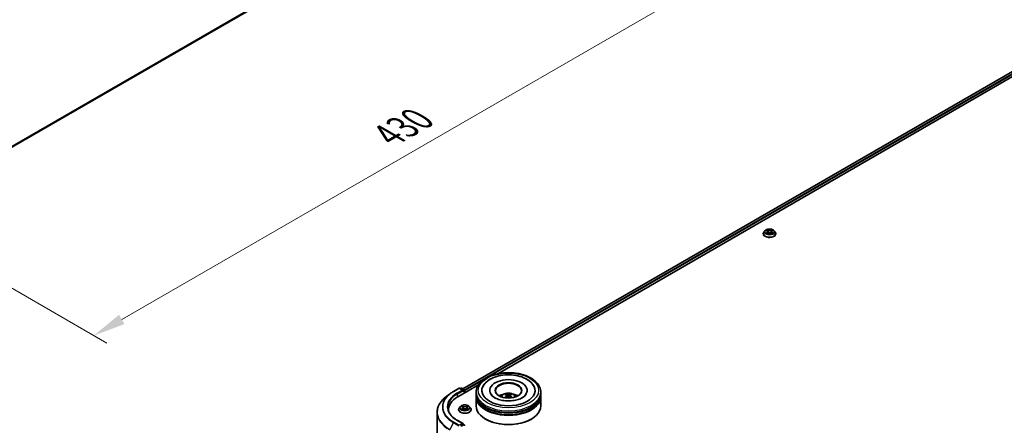
# Model space of a CAD drawing. Units: millimetres. Extents: x 0 to 9053, y 0 to 1686.
# Drawn here: x 194 to 385, y 427 to 506 of the extents above; entities that cross this region are included whole.
import ezdxf

# ---------------------------------------------------------------- set-up
doc = ezdxf.new("R2010")
doc.units = ezdxf.units.MM
doc.header["$LTSCALE"] = 2.5
doc.layers.get('Defpoints').update_dxf_attribs({"lineweight": 25})
for name, color, linetype, lineweight in [('Dimension (ISO)', 7, 'Continuous', 18), ('Visible (ISO)', 7, 'Continuous', 35), ('Visible Narrow (ISO)', 7, 'Continuous', 25)]:
    doc.layers.add(name, color=color, linetype=linetype, lineweight=lineweight)
doc.styles.add('Note Text (TK)', font='MS PGothic.ttf')
doc.dimstyles.new('Default - Method 1b (TK)', dxfattribs={"dimscale": 2.5, "dimtxt": 2.5, "dimasz": 2.5, "dimexe": 1, "dimexo": 1.5, "dimgap": 1, "dimtad": 1, "dimrnd": 1e-08, "dimdsep": 46, "dimtxsty": 'Note Text (TK)', "dimcen": 0.09, "dimdle": 5, "dimclrd": 100, "dimclre": 100, "dimclrt": 7, "dimadec": 1, "dimazin": 1, "dimtfac": 1, "dimtmove": 0, "dimatfit": 3, "dimfxl": 1, "dimtolj": 1, "dimlwd": -1, "dimlwe": -1, "dimarcsym": 0})

# ---------------------------------------------------------------- blocks, each defined once
blk = doc.blocks.new('*D23')
at = {"layer": 'Defpoints', "color": 0}
for p in [(289.56, 544.14), (162.87, 470.99), (208.83, 444.46)]:
    blk.add_point(p, dxfattribs=at)
at = {"layer": 'Dimension (ISO)', "color": 100}
for p, q in [((293.31, 541.97), (338.02, 516.16)), ((330.11, 514.48), (214.24, 447.58)), ((166.62, 468.83), (211.33, 443.01))]:
    blk.add_line(p, q, dxfattribs=at)
for points in [[(329.59, 515.38), (330.63, 513.58), (335.52, 517.6)], [(213.72, 448.49), (214.76, 446.68), (208.83, 444.46)]]:
    blk.add_solid(points, dxfattribs=at)
at = {"layer": 'Dimension (ISO)', "color": 7, "insert": (265.81, 483.19), "char_height": 6.25, "attachment_point": 4, "rotation": 30, "style": 'Note Text (TK)'}
blk.add_mtext('\\A1;{\\Q-30.000;\\W0.816;\\H0.816x;430}', dxfattribs=at)

msp = doc.modelspace()

# ---------------------------------------------------------------- linework, layer by layer
at = {"layer": 'Visible (ISO)'}
for p, q in [((175.9262, 471.0565), (287.0738, 535.2275)), ((280.1838, 434.1765), (392.1093, 498.7968)), ((286.9891, 437.0905), (392.6517, 498.0948)), ((338.6848, 464.763), (338.4782, 464.5324)), ((338.8873, 464.7883), (339.0647, 464.6823)), ((340.014, 464.6823), (340.1914, 464.7883)), ((340.1914, 464.7884), (340.1914, 464.7884)), ((340.3938, 464.763), (340.6005, 464.5324)), ((338.331, 464.1644), (338.331, 464.1783)), ((339.0972, 464.1566), (339.282, 464.2596)), ((339.1739, 464.5366), (339.2081, 464.2184)), ((339.7967, 464.2596), (339.9815, 464.1566)), ((339.9047, 464.5366), (339.8706, 464.2184)), ((340.7477, 464.1644), (340.7477, 464.1783)), ((278.383, 433.6472), (279.4731, 434.2765)), ((279.229, 432.6102), (283.2269, 434.9184)), ((280.2674, 433.8901), (279.5981, 434.2765)), ((279.8858, 434.2764), (279.7421, 434.1934)), ((280.0108, 434.2764), (280.4995, 433.9943)), ((277.6385, 433.1448), (276.8506, 432.521)), ((280.562, 433.3798), (280.562, 433.886)), ((280.6138, 433.4097), (280.6138, 433.818)), ((282.7901, 433.1716), (282.7901, 433.5118)), ((282.7901, 432.7293), (282.7901, 433.0695)), ((282.7901, 430.8582), (282.7901, 432.6272)), ((285.436, 433.852), (285.436, 433.7703)), ((288.7537, 432.8579), (288.7862, 432.5555)), ((289.3266, 432.8579), (289.2941, 432.5555)), ((292.6443, 433.852), (292.6443, 433.7703)), ((295.2901, 433.1716), (295.2901, 433.5118)), ((295.2901, 432.7293), (295.2901, 433.0695)), ((295.2901, 430.8582), (295.2901, 432.6272)), ((279.7593, 430.7423), (279.5526, 430.5117)), ((279.9617, 430.7676), (280.1391, 430.6616)), ((280.2484, 430.5159), (280.2825, 430.1978)), ((280.9792, 430.5159), (280.945, 430.1978)), ((281.0884, 430.6616), (281.2658, 430.7676)), ((281.2658, 430.7677), (281.2659, 430.7677)), ((281.4683, 430.7423), (281.675, 430.5117)), ((275.2267, 429.6305), (275.2267, 386.6682)), ((277.4351, 430.1097), (277.4351, 429.8821)), ((279.4054, 430.1437), (279.4054, 430.1576)), ((280.1716, 430.1359), (280.3564, 430.2389)), ((280.8712, 430.2389), (281.0559, 430.1359)), ((281.8221, 430.1437), (281.8221, 430.1576)), ((280.2674, 427.4262), (279.1148, 428.0917)), ((280.2308, 427.303), (279.7421, 427.0209)), ((280.2894, 427.3114), (280.4995, 427.1901)), ((284.6796, 428.2726), (284.6207, 428.3066)), ((293.4006, 428.2726), (293.4596, 428.3066))]:
    msp.add_line(p, q, dxfattribs=at)
for centre, start, end in [((279.5356, 434.1683), 60, 120), ((279.9483, 434.1681), 60, 120), ((280.437, 433.886), 0, 60), ((280.437, 427.0819), 0, 60)]:
    msp.add_arc(centre, 0.125, start, end, dxfattribs=at)
for centre, major_axis, ratio, start_param, end_param in [((289.0401, 433.852), (5.1458, 0), 0.57735027, 2.28770637, 7.13707159), ((289.0401, 433.852), (3.6042, 0), 0.57735027, 5.47106557, 10.23689769), ((289.0401, 433.7839), (-2.5, 0), 0.57735027, 2.37272528, 7.05205268), ((283.5601, 430.1097), (-6.125, 0), 0.57735027, 5.49778714, 6.3621093), ((280.1424, 433.818), (0.1768, 0), 0.57735027, 0, 1.57079633), ((280.2308, 433.7669), (-0.0625, -0.1083), 0.57735027, 0.78539816, 2.35619449), ((280.5254, 433.869), (-0.0625, 0.1083), 0.57735027, 3.92699082, 5.41642157), ((289.0401, 433.0695), (6.25, 0), 0.57735027, 3.12745005, 6.29732791), ((289.0401, 432.6272), (6.25, 0), 0.57735027, 3.12745005, 6.29732791), ((289.0401, 433.1716), (-6.25, 0), 0.57735027, 0, 3.14159265), ((289.0401, 432.7293), (-6.25, 0), 0.57735027, 0, 3.14159265), ((289.0401, 431.8107), (-2.5, 0), 0.57735027, 5.07628371, 5.53058844), ((289.0834, 430.6807), (1.4222, -2.3041), 0.49462411, 2.44776077, 2.68674507), ((289.0834, 430.6357), (-1.0587, -2.4922), 0.59526289, 3.96282307, 4.19313336), ((289.0011, 430.6332), (-1.2739, 2.3893), 0.65417299, 5.62601221, 5.86499651), ((289.0011, 430.6832), (1.6196, 2.1699), 0.55353421, 0.95931878, 1.15112494), ((289.0792, 430.6332), (-1.2739, -2.3893), 0.65417299, 3.55978145, 3.79876575), ((289.0792, 430.6832), (1.6196, -2.1699), 0.55353421, 1.99046771, 2.18227387), ((288.9969, 430.6807), (1.4222, 2.3041), 0.49462411, 0.45484759, 0.69383188), ((288.9969, 430.6357), (-1.0587, 2.4922), 0.59526289, 5.2316446, 5.46195489), ((289.0401, 431.8107), (-2.5, 0), 0.57735027, 3.89418952, 4.34849425), ((289.0401, 430.8582), (6.25, 0), 0.57735027, 3.14159265, 6.28318531), ((289.0401, 433.0695), (-6.1667, 0), 0.57735027, 0.47828403, 2.66330862), ((289.0401, 432.6272), (-6.1667, 0), 0.57735027, 0.47828403, 2.66330862), ((283.5601, 429.4293), (-6.25, 0), 0.57735027, 6.08255579, 6.12057906), ((280.1424, 427.354), (0.1768, 0), 0.57735027, 0, 1.57079633), ((280.2308, 427.4051), (0.0625, -0.1083), 0.57735027, 0.15954809, 0.78539816), ((289.0401, 430.7901), (6.1667, 0), 0.57735027, 3.92699082, 5.49778714)]:
    msp.add_ellipse(centre, major_axis=major_axis, ratio=ratio, start_param=start_param, end_param=end_param, dxfattribs=at)
msp.add_ellipse((289.0401, 433.852), major_axis=(2.5833, 0), ratio=0.57735027, dxfattribs=at)
for points, knots in [([(340.3938, 464.763), (340.3427, 464.82), (340.2778, 464.8701), (340.1246, 464.9562), (340.0353, 464.9917), (339.8438, 465.0435), (339.7415, 465.0598), (339.5343, 465.0724), (339.4294, 465.0687), (339.2263, 465.0417), (339.1282, 465.0183), (338.9479, 464.9533), (338.8658, 464.9116), (338.7543, 464.8317), (338.7168, 464.7987), (338.6848, 464.763)], [4.40455743, 4.40455743, 4.40455743, 4.40455743, 4.72557036, 4.72557036, 5.05999896, 5.05999896, 5.39307641, 5.39307641, 5.72438985, 5.72438985, 6.05612576, 6.05612576, 6.39010372, 6.39010372, 6.59101686, 6.59101686, 6.59101686, 6.59101686]), ([(338.9281, 464.7639), (338.9033, 464.7921), (338.8654, 464.8082), (338.8292, 464.8161), (338.8288, 464.8162), (338.8284, 464.8163)], [0.0019022161, 0.0019022161, 0.0019022161, 0.0019022161, 0.0320559737, 0.0320559737, 0.0323943032, 0.0323943032, 0.0323943032, 0.0323943032]), ([(338.8284, 464.8163), (338.8287, 464.8162), (338.8291, 464.816), (338.8328, 464.8146), (338.8362, 464.8133), (338.8395, 464.8119)], [-0.03239430317, -0.03239430317, -0.03239430317, -0.03239430317, -0.03205597372, -0.03205597372, -0.02897275834, -0.02897275834, -0.02897275834, -0.02897275834]), ([(339.0596, 464.9481), (339.0595, 464.9482), (339.0593, 464.9484), (339.0589, 464.9487), (339.0587, 464.9489), (339.0584, 464.9491)], [-0.000230599076, -0.000230599076, -0.000230599076, -0.000230599076, 0, 0, 0.000338329447, 0.000338329447, 0.000338329447, 0.000338329447]), ([(339.0584, 464.9491), (339.0586, 464.9489), (339.0587, 464.9487), (339.059, 464.9483), (339.0591, 464.9481), (339.0592, 464.9479)], [-0.000338329447, -0.000338329447, -0.000338329447, -0.000338329447, 0, 0, 0.000241517914, 0.000241517914, 0.000241517914, 0.000241517914]), ([(339.969, 464.8607), (339.9923, 464.893), (340.0057, 464.9263), (340.02, 464.9487), (340.0201, 464.9489), (340.0203, 464.9491)], [0, 0, 0, 0, 0.0320559737, 0.0320559737, 0.0323943032, 0.0323943032, 0.0323943032, 0.0323943032]), ([(340.0203, 464.9491), (340.02, 464.9489), (340.0198, 464.9487), (340.0174, 464.9466), (340.0152, 464.9446), (340.013, 464.9425)], [-0.03239430317, -0.03239430317, -0.03239430317, -0.03239430317, -0.03205597372, -0.03205597372, -0.02897275834, -0.02897275834, -0.02897275834, -0.02897275834]), ([(340.2503, 464.8163), (340.2499, 464.8162), (340.2495, 464.8161), (340.2488, 464.816), (340.2485, 464.8159), (340.2483, 464.8159)], [-0.000338329447, -0.000338329447, -0.000338329447, -0.000338329447, 0, 0, 0.000241517914, 0.000241517914, 0.000241517914, 0.000241517914]), ([(340.2485, 464.8156), (340.2487, 464.8157), (340.249, 464.8158), (340.2496, 464.816), (340.25, 464.8162), (340.2503, 464.8163)], [-0.000230599076, -0.000230599076, -0.000230599076, -0.000230599076, 0, 0, 0.000338329447, 0.000338329447, 0.000338329447, 0.000338329447]), ([(338.4782, 464.5324), (338.4595, 464.5117), (338.4425, 464.4902), (338.4116, 464.4459), (338.3979, 464.4231), (338.3741, 464.3764), (338.364, 464.3524), (338.3476, 464.3037), (338.3414, 464.2789), (338.3331, 464.2288), (338.331, 464.2035), (338.331, 464.1783)], [0.307831551, 0.307831551, 0.307831551, 0.307831551, 0.403344874, 0.403344874, 0.498858196, 0.498858196, 0.594371519, 0.594371519, 0.689884841, 0.689884841, 0.785398163, 0.785398163, 0.785398163, 0.785398163]), ([(338.331, 464.1644), (338.331, 464.0899), (338.3506, 464.0156), (338.4268, 463.8732), (338.4847, 463.8055), (338.6342, 463.6826), (338.727, 463.628), (338.937, 463.5388), (339.0542, 463.5044), (339.3007, 463.459), (339.4299, 463.4481), (339.6875, 463.4505), (339.8158, 463.4638), (340.0593, 463.5137), (340.1743, 463.5501), (340.3797, 463.6432), (340.47, 463.6999), (340.6157, 463.8284), (340.6714, 463.9003), (340.7334, 464.0374), (340.7477, 464.1009), (340.7477, 464.1644)], [0.78539816, 0.78539816, 0.78539816, 0.78539816, 1.08510874, 1.08510874, 1.39751972, 1.39751972, 1.72201276, 1.72201276, 2.0477407, 2.0477407, 2.37249118, 2.37249118, 2.69684603, 2.69684603, 3.02168013, 3.02168013, 3.34747752, 3.34747752, 3.67139258, 3.67139258, 3.92699082, 3.92699082, 3.92699082, 3.92699082]), ([(338.8302, 464.2617), (338.83, 464.2616), (338.8297, 464.2615), (338.8291, 464.2613), (338.8287, 464.2611), (338.8284, 464.261)], [-0.000230599076, -0.000230599076, -0.000230599076, -0.000230599076, 0, 0, 0.000338329447, 0.000338329447, 0.000338329447, 0.000338329447]), ([(338.8284, 464.261), (338.8288, 464.2611), (338.8292, 464.2612), (338.8299, 464.2613), (338.8301, 464.2614), (338.8304, 464.2614)], [-0.000338329447, -0.000338329447, -0.000338329447, -0.000338329447, 0, 0, 0.000241517914, 0.000241517914, 0.000241517914, 0.000241517914]), ([(338.9678, 464.2458), (338.9753, 464.2396), (338.9835, 464.2333), (339.001, 464.2207), (339.0103, 464.2145), (339.0302, 464.2021), (339.0407, 464.196), (339.0628, 464.1841), (339.0744, 464.1782), (339.0936, 464.1692), (339.1008, 464.166), (339.1082, 464.1628)], [1.393323954, 1.393323954, 1.393323954, 1.393323954, 1.463469385, 1.463469385, 1.533614815, 1.533614815, 1.603760246, 1.603760246, 1.673905677, 1.673905677, 1.71478324, 1.71478324, 1.71478324, 1.71478324]), ([(339.1046, 464.1607), (339.0843, 464.162), (339.072, 464.149), (339.0587, 464.1286), (339.0586, 464.1284), (339.0584, 464.1282)], [0.0024310368, 0.0024310368, 0.0024310368, 0.0024310368, 0.0320559737, 0.0320559737, 0.0323943032, 0.0323943032, 0.0323943032, 0.0323943032]), ([(339.0584, 464.1282), (339.0587, 464.1284), (339.0589, 464.1286), (339.0613, 464.1307), (339.0635, 464.1326), (339.0657, 464.1344)], [-0.03239430317, -0.03239430317, -0.03239430317, -0.03239430317, -0.03205597372, -0.03205597372, -0.02897275834, -0.02897275834, -0.02897275834, -0.02897275834]), ([(339.1739, 464.5366), (339.1727, 464.5479), (339.1701, 464.5591), (339.1623, 464.581), (339.1571, 464.5917), (339.1443, 464.6123), (339.1368, 464.6222), (339.1195, 464.641), (339.1099, 464.65), (339.0886, 464.6669), (339.0771, 464.6749), (339.0647, 464.6823)], [3.988894173, 3.988894173, 3.988894173, 3.988894173, 4.130102476, 4.130102476, 4.271310779, 4.271310779, 4.412519082, 4.412519082, 4.553727385, 4.553727385, 4.694935688, 4.694935688, 4.694935688, 4.694935688]), ([(339.7967, 464.2596), (339.7689, 464.2751), (339.7373, 464.288), (339.6693, 464.3074), (339.6329, 464.3141), (339.5584, 464.3208), (339.5203, 464.3208), (339.4458, 464.3141), (339.4094, 464.3074), (339.3413, 464.288), (339.3098, 464.2751), (339.282, 464.2596)], [4.72984227, 4.72984227, 4.72984227, 4.72984227, 5.03702022, 5.03702022, 5.34419817, 5.34419817, 5.65137612, 5.65137612, 5.95855407, 5.95855407, 6.26573201, 6.26573201, 6.26573201, 6.26573201]), ([(340.014, 464.6823), (340.0016, 464.6749), (339.99, 464.6669), (339.9688, 464.65), (339.9592, 464.641), (339.9419, 464.6222), (339.9344, 464.6123), (339.9216, 464.5917), (339.9164, 464.581), (339.9086, 464.5591), (339.906, 464.5479), (339.9047, 464.5366)], [0.017453293, 0.017453293, 0.017453293, 0.017453293, 0.158661596, 0.158661596, 0.299869899, 0.299869899, 0.441078202, 0.441078202, 0.582286505, 0.582286505, 0.723494808, 0.723494808, 0.723494808, 0.723494808]), ([(339.9704, 464.1628), (339.9778, 464.166), (339.9851, 464.1692), (340.0042, 464.1782), (340.0158, 464.1841), (340.038, 464.196), (340.0485, 464.2021), (340.0683, 464.2145), (340.0777, 464.2207), (340.0952, 464.2333), (340.1034, 464.2396), (340.1109, 464.2458)], [2.99760574, 2.99760574, 2.99760574, 2.99760574, 3.038483303, 3.038483303, 3.108628734, 3.108628734, 3.178774165, 3.178774165, 3.248919596, 3.248919596, 3.319065027, 3.319065027, 3.319065027, 3.319065027]), ([(340.019, 464.1292), (340.0192, 464.1291), (340.0194, 464.1289), (340.0198, 464.1286), (340.02, 464.1284), (340.0203, 464.1282)], [-0.000230599076, -0.000230599076, -0.000230599076, -0.000230599076, 0, 0, 0.000338329447, 0.000338329447, 0.000338329447, 0.000338329447]), ([(340.0203, 464.1282), (340.0201, 464.1284), (340.02, 464.1286), (340.0197, 464.129), (340.0196, 464.1292), (340.0195, 464.1293)], [-0.000338329447, -0.000338329447, -0.000338329447, -0.000338329447, 0, 0, 0.000241517914, 0.000241517914, 0.000241517914, 0.000241517914]), ([(340.1461, 464.2624), (340.1706, 464.267), (340.211, 464.2693), (340.2495, 464.2612), (340.2499, 464.2611), (340.2503, 464.261)], [0, 0, 0, 0, 0.0320559737, 0.0320559737, 0.0323943032, 0.0323943032, 0.0323943032, 0.0323943032]), ([(340.2503, 464.261), (340.25, 464.2611), (340.2496, 464.2613), (340.2459, 464.2627), (340.2425, 464.2639), (340.2392, 464.265)], [-0.03239430317, -0.03239430317, -0.03239430317, -0.03239430317, -0.03205597372, -0.03205597372, -0.02897275834, -0.02897275834, -0.02897275834, -0.02897275834]), ([(340.7477, 464.1783), (340.7477, 464.2035), (340.7456, 464.2288), (340.7373, 464.2789), (340.7311, 464.3037), (340.7147, 464.3524), (340.7046, 464.3764), (340.6808, 464.4231), (340.667, 464.4459), (340.6362, 464.4902), (340.6191, 464.5117), (340.6005, 464.5324)], [3.926990817, 3.926990817, 3.926990817, 3.926990817, 4.022504139, 4.022504139, 4.118017462, 4.118017462, 4.213530784, 4.213530784, 4.309044107, 4.309044107, 4.404557429, 4.404557429, 4.404557429, 4.404557429]), ([(282.7901, 433.5118), (282.7901, 433.8984), (282.887, 434.2836), (283.2613, 435.025), (283.5489, 435.3781), (284.2987, 436.0291), (284.7734, 436.3213), (285.8517, 436.8012), (286.457, 436.9875), (287.7302, 437.2355), (288.3975, 437.2978), (289.7299, 437.2947), (290.3946, 437.2297), (291.6599, 436.9773), (292.26, 436.7898), (293.3379, 436.3047), (293.8153, 436.0066), (294.5881, 435.3217), (294.8864, 434.9349), (295.2148, 434.1939), (295.2901, 433.8532), (295.2901, 433.5118)], [5.49778714, 5.49778714, 5.49778714, 5.49778714, 5.78139221, 5.78139221, 6.08459158, 6.08459158, 6.41185391, 6.41185391, 6.74313191, 6.74313191, 7.07260039, 7.07260039, 7.40121853, 7.40121853, 7.73072324, 7.73072324, 8.06201837, 8.06201837, 8.38889414, 8.38889414, 8.6393798, 8.6393798, 8.6393798, 8.6393798]), ([(284.1162, 434.6333), (284.2473, 434.8827), (284.4179, 435.1116), (284.919, 435.6314), (285.2865, 435.8952), (286.1432, 436.3474), (286.6405, 436.5285), (287.6924, 436.7806), (288.2464, 436.8521), (289.3579, 436.8832), (289.915, 436.8439), (290.9875, 436.6566), (291.5026, 436.5084), (292.4463, 436.1048), (292.8746, 435.8486), (293.5332, 435.2754), (293.7851, 434.9737), (293.9641, 434.6333)], [2.65090407, 2.65090407, 2.65090407, 2.65090407, 2.86407041, 2.86407041, 3.18632725, 3.18632725, 3.53339937, 3.53339937, 3.87843215, 3.87843215, 4.22068257, 4.22068257, 4.56453655, 4.56453655, 4.9121077, 4.9121077, 5.20307756, 5.20307756, 5.20307756, 5.20307756]), ([(276.8506, 432.521), (276.6432, 432.3568), (276.4533, 432.1848), (276.1116, 431.8271), (275.9598, 431.6416), (275.6971, 431.2598), (275.5862, 431.0635), (275.4076, 430.6631), (275.34, 430.4591), (275.2495, 430.0468), (275.2267, 429.8387), (275.2267, 429.6305)], [3.296853571, 3.296853571, 3.296853571, 3.296853571, 3.42288102, 3.42288102, 3.548908469, 3.548908469, 3.674935919, 3.674935919, 3.800963368, 3.800963368, 3.926990817, 3.926990817, 3.926990817, 3.926990817]), ([(277.6385, 433.1448), (277.6836, 433.1805), (277.7297, 433.2158), (277.8237, 433.2856), (277.8716, 433.32), (277.9692, 433.388), (278.0189, 433.4215), (278.12, 433.4876), (278.1715, 433.5202), (278.276, 433.5844), (278.3291, 433.616), (278.383, 433.6472)], [2.986331736, 2.986331736, 2.986331736, 2.986331736, 3.01738392, 3.01738392, 3.048436103, 3.048436103, 3.079488287, 3.079488287, 3.11054047, 3.11054047, 3.141592654, 3.141592654, 3.141592654, 3.141592654]), ([(291.7171, 432.4474), (291.4853, 432.3136), (291.208, 432.192), (290.5828, 431.993), (290.2335, 431.9168), (289.4991, 431.8241), (289.1135, 431.8088), (288.3519, 431.8436), (287.9761, 431.8939), (287.2805, 432.0515), (286.9602, 432.1582), (286.4124, 432.4064), (286.183, 432.5472), (285.8292, 432.8327), (285.7045, 432.9766), (285.6132, 433.126), (285.6017, 433.1462), (285.5914, 433.1659)], [0, 0, 0, 0, 0.28166641, 0.28166641, 0.57029187, 0.57029187, 0.86427595, 0.86427595, 1.15932912, 1.15932912, 1.4508445, 1.4508445, 1.73525144, 1.73525144, 2.01675528, 2.01675528, 2.06148491, 2.06148491, 2.06148491, 2.06148491]), ([(287.549, 432.634), (287.5954, 432.7142), (287.6501, 432.7853), (287.8091, 432.9534), (287.9211, 433.0358), (288.1871, 433.1859), (288.3452, 433.2445), (288.6798, 433.3259), (288.857, 433.3463), (289.2096, 433.3472), (289.3849, 433.3281), (289.7265, 433.2481), (289.8928, 433.1871), (290.1962, 433.0139), (290.336, 432.904), (290.4795, 432.7168), (290.5066, 432.6767), (290.5313, 432.634)], [1.10800637, 1.10800637, 1.10800637, 1.10800637, 1.28485125, 1.28485125, 1.58220865, 1.58220865, 1.9574686, 1.9574686, 2.35189349, 2.35189349, 2.74172985, 2.74172985, 3.13599765, 3.13599765, 3.51030353, 3.51030353, 3.60438261, 3.60438261, 3.60438261, 3.60438261]), ([(288.3281, 432.4182), (288.3295, 432.4186), (288.3309, 432.4189), (288.3364, 432.4195), (288.341, 432.4187), (288.345, 432.4164), (288.3456, 432.4159), (288.3463, 432.4154)], [0.0219671693, 0.0219671693, 0.0219671693, 0.0219671693, 0.0234298311, 0.0234298311, 0.02806905607, 0.02806905607, 0.02898517502, 0.02898517502, 0.02898517502, 0.02898517502]), ([(288.4718, 433.1551), (288.4761, 433.1546), (288.4811, 433.153), (288.4903, 433.1482), (288.4959, 433.144), (288.5045, 433.1351), (288.509, 433.1289), (288.5146, 433.1187), (288.5169, 433.1132), (288.5185, 433.1081)], [0.0145600729, 0.0145600729, 0.0145600729, 0.0145600729, 0.0187226824, 0.0187226824, 0.0234298311, 0.0234298311, 0.0280690561, 0.0280690561, 0.0318101771, 0.0318101771, 0.0318101771, 0.0318101771]), ([(288.7188, 432.902), (288.7302, 432.896), (288.74, 432.888), (288.7522, 432.8695), (288.7547, 432.859), (288.7529, 432.8388), (288.7485, 432.8276), (288.735, 432.8092), (288.7274, 432.8017), (288.7188, 432.7949)], [-0.2036008625, -0.2036008625, -0.2036008625, -0.2036008625, -0.191101084, -0.191101084, -0.1786013054, -0.1786013054, -0.1660771911, -0.1660771911, -0.1569242563, -0.1569242563, -0.1569242563, -0.1569242563]), ([(289.1329, 433.034), (289.1199, 433.0289), (289.1039, 433.0245), (289.0691, 433.019), (289.0504, 433.0179), (289.0157, 433.0187), (288.9974, 433.0207), (288.9685, 433.0267), (288.9572, 433.0301), (288.9474, 433.034)], [-0.2036008779, -0.2036008779, -0.2036008779, -0.2036008779, -0.1911010993, -0.1911010993, -0.1786013208, -0.1786013208, -0.1660772065, -0.1660772065, -0.1569242716, -0.1569242716, -0.1569242716, -0.1569242716]), ([(288.9474, 432.6629), (288.9603, 432.671), (288.9764, 432.6779), (289.0112, 432.6865), (289.0298, 432.6883), (289.0645, 432.687), (289.0829, 432.6839), (289.1118, 432.6744), (289.1231, 432.669), (289.1329, 432.6629)], [-0.2036008779, -0.2036008779, -0.2036008779, -0.2036008779, -0.1911010993, -0.1911010993, -0.1786013208, -0.1786013208, -0.1660772065, -0.1660772065, -0.1569242716, -0.1569242716, -0.1569242716, -0.1569242716]), ([(289.3615, 432.7949), (289.35, 432.8039), (289.3403, 432.8144), (289.3281, 432.836), (289.3256, 432.8471), (289.3274, 432.867), (289.3317, 432.877), (289.3453, 432.8919), (289.3529, 432.8975), (289.3615, 432.902)], [-0.2036008625, -0.2036008625, -0.2036008625, -0.2036008625, -0.191101084, -0.191101084, -0.1786013054, -0.1786013054, -0.1660771911, -0.1660771911, -0.1569242563, -0.1569242563, -0.1569242563, -0.1569242563]), ([(289.5618, 433.1081), (289.5633, 433.1132), (289.5656, 433.1187), (289.5712, 433.1289), (289.5757, 433.1351), (289.5844, 433.144), (289.59, 433.1482), (289.5991, 433.153), (289.6042, 433.1546), (289.6085, 433.1551)], [0.0427285558, 0.0427285558, 0.0427285558, 0.0427285558, 0.0464696768, 0.0464696768, 0.0511089018, 0.0511089018, 0.0558160505, 0.0558160505, 0.05997866, 0.05997866, 0.05997866, 0.05997866]), ([(289.734, 432.4154), (289.7346, 432.4159), (289.7353, 432.4164), (289.7393, 432.4187), (289.7439, 432.4195), (289.7493, 432.4189), (289.7507, 432.4186), (289.7522, 432.4182)], [0.04555355789, 0.04555355789, 0.04555355789, 0.04555355789, 0.04646967684, 0.04646967684, 0.05110890181, 0.05110890181, 0.05257156361, 0.05257156361, 0.05257156361, 0.05257156361]), ([(292.4889, 433.1659), (292.4149, 433.0252), (292.2852, 432.8628), (291.9829, 432.615), (291.8584, 432.529), (291.7171, 432.4474)], [5.792496723, 5.792496723, 5.792496723, 5.792496723, 6.111389919, 6.111389919, 6.283185307, 6.283185307, 6.283185307, 6.283185307]), ([(279.1148, 428.0917), (278.8836, 428.2251), (278.6713, 428.3687), (278.2894, 428.6722), (278.1198, 428.8321), (277.8274, 429.1634), (277.7045, 429.3349), (277.5075, 429.6849), (277.4334, 429.8634), (277.3347, 430.2232), (277.3101, 430.4046), (277.3101, 430.586)], [1.570796327, 1.570796327, 1.570796327, 1.570796327, 1.727875959, 1.727875959, 1.884955592, 1.884955592, 2.042035225, 2.042035225, 2.199114858, 2.199114858, 2.35619449, 2.35619449, 2.35619449, 2.35619449]), ([(279.5526, 430.5117), (279.534, 430.491), (279.5169, 430.4695), (279.4861, 430.4252), (279.4723, 430.4024), (279.4485, 430.3557), (279.4384, 430.3317), (279.4221, 430.283), (279.4159, 430.2582), (279.4075, 430.2081), (279.4054, 430.1829), (279.4054, 430.1576)], [0.307831551, 0.307831551, 0.307831551, 0.307831551, 0.403344874, 0.403344874, 0.498858196, 0.498858196, 0.594371519, 0.594371519, 0.689884841, 0.689884841, 0.785398163, 0.785398163, 0.785398163, 0.785398163]), ([(281.4683, 430.7423), (281.4171, 430.7994), (281.3522, 430.8494), (281.199, 430.9355), (281.1098, 430.971), (280.9182, 431.0228), (280.816, 431.0391), (280.6087, 431.0517), (280.5038, 431.048), (280.3007, 431.021), (280.2026, 430.9976), (280.0224, 430.9326), (279.9402, 430.8909), (279.8287, 430.811), (279.7913, 430.778), (279.7593, 430.7423)], [4.40455743, 4.40455743, 4.40455743, 4.40455743, 4.72557036, 4.72557036, 5.05999896, 5.05999896, 5.39307641, 5.39307641, 5.72438985, 5.72438985, 6.05612576, 6.05612576, 6.39010372, 6.39010372, 6.59101686, 6.59101686, 6.59101686, 6.59101686]), ([(280.0025, 430.7432), (279.9777, 430.7714), (279.9398, 430.7875), (279.9036, 430.7954), (279.9032, 430.7955), (279.9028, 430.7956)], [0.0019022161, 0.0019022161, 0.0019022161, 0.0019022161, 0.0320559737, 0.0320559737, 0.0323943032, 0.0323943032, 0.0323943032, 0.0323943032]), ([(279.9028, 430.7956), (279.9032, 430.7955), (279.9035, 430.7953), (279.9072, 430.7939), (279.9106, 430.7926), (279.9139, 430.7912)], [-0.03239430317, -0.03239430317, -0.03239430317, -0.03239430317, -0.03205597372, -0.03205597372, -0.02897275834, -0.02897275834, -0.02897275834, -0.02897275834]), ([(280.1341, 430.9274), (280.1339, 430.9275), (280.1337, 430.9277), (280.1333, 430.928), (280.1331, 430.9282), (280.1329, 430.9284)], [-0.000230599076, -0.000230599076, -0.000230599076, -0.000230599076, 0, 0, 0.000338329447, 0.000338329447, 0.000338329447, 0.000338329447]), ([(280.1329, 430.9284), (280.133, 430.9282), (280.1332, 430.928), (280.1334, 430.9276), (280.1335, 430.9274), (280.1336, 430.9272)], [-0.000338329447, -0.000338329447, -0.000338329447, -0.000338329447, 0, 0, 0.000241517914, 0.000241517914, 0.000241517914, 0.000241517914]), ([(280.2484, 430.5159), (280.2472, 430.5272), (280.2446, 430.5384), (280.2367, 430.5603), (280.2315, 430.571), (280.2188, 430.5916), (280.2112, 430.6015), (280.194, 430.6203), (280.1843, 430.6293), (280.1631, 430.6462), (280.1515, 430.6542), (280.1391, 430.6616)], [3.988894173, 3.988894173, 3.988894173, 3.988894173, 4.130102476, 4.130102476, 4.271310779, 4.271310779, 4.412519082, 4.412519082, 4.553727385, 4.553727385, 4.694935688, 4.694935688, 4.694935688, 4.694935688]), ([(281.0884, 430.6616), (281.076, 430.6542), (281.0645, 430.6462), (281.0433, 430.6293), (281.0336, 430.6203), (281.0164, 430.6015), (281.0088, 430.5916), (280.996, 430.571), (280.9908, 430.5603), (280.983, 430.5384), (280.9804, 430.5272), (280.9792, 430.5159)], [0.017453293, 0.017453293, 0.017453293, 0.017453293, 0.158661596, 0.158661596, 0.299869899, 0.299869899, 0.441078202, 0.441078202, 0.582286505, 0.582286505, 0.723494808, 0.723494808, 0.723494808, 0.723494808]), ([(281.0434, 430.84), (281.0668, 430.8723), (281.0801, 430.9056), (281.0944, 430.928), (281.0945, 430.9282), (281.0947, 430.9284)], [0, 0, 0, 0, 0.0320559737, 0.0320559737, 0.0323943032, 0.0323943032, 0.0323943032, 0.0323943032]), ([(281.0947, 430.9284), (281.0945, 430.9282), (281.0942, 430.928), (281.0918, 430.9259), (281.0896, 430.9239), (281.0874, 430.9218)], [-0.03239430317, -0.03239430317, -0.03239430317, -0.03239430317, -0.03205597372, -0.03205597372, -0.02897275834, -0.02897275834, -0.02897275834, -0.02897275834]), ([(281.3248, 430.7956), (281.3244, 430.7955), (281.324, 430.7954), (281.3233, 430.7953), (281.323, 430.7952), (281.3227, 430.7952)], [-0.000338329447, -0.000338329447, -0.000338329447, -0.000338329447, 0, 0, 0.000241517914, 0.000241517914, 0.000241517914, 0.000241517914]), ([(281.3229, 430.7949), (281.3232, 430.795), (281.3234, 430.7951), (281.324, 430.7953), (281.3244, 430.7955), (281.3248, 430.7956)], [-0.000230599076, -0.000230599076, -0.000230599076, -0.000230599076, 0, 0, 0.000338329447, 0.000338329447, 0.000338329447, 0.000338329447]), ([(281.8221, 430.1576), (281.8221, 430.1829), (281.82, 430.2081), (281.8117, 430.2582), (281.8055, 430.283), (281.7892, 430.3317), (281.7791, 430.3557), (281.7552, 430.4024), (281.7415, 430.4252), (281.7107, 430.4695), (281.6936, 430.491), (281.675, 430.5117)], [3.926990817, 3.926990817, 3.926990817, 3.926990817, 4.022504139, 4.022504139, 4.118017462, 4.118017462, 4.213530784, 4.213530784, 4.309044107, 4.309044107, 4.404557429, 4.404557429, 4.404557429, 4.404557429]), ([(279.4054, 430.1437), (279.4054, 430.0692), (279.4251, 429.9949), (279.5013, 429.8525), (279.5592, 429.7848), (279.7086, 429.6619), (279.8014, 429.6073), (280.0114, 429.5181), (280.1286, 429.4837), (280.3751, 429.4383), (280.5043, 429.4274), (280.7619, 429.4298), (280.8903, 429.4431), (281.1337, 429.493), (281.2488, 429.5295), (281.4542, 429.6225), (281.5445, 429.6792), (281.6902, 429.8077), (281.7458, 429.8796), (281.8079, 430.0167), (281.8221, 430.0802), (281.8221, 430.1437)], [0.78539816, 0.78539816, 0.78539816, 0.78539816, 1.08510874, 1.08510874, 1.39751972, 1.39751972, 1.72201276, 1.72201276, 2.0477407, 2.0477407, 2.37249118, 2.37249118, 2.69684603, 2.69684603, 3.02168013, 3.02168013, 3.34747752, 3.34747752, 3.67139258, 3.67139258, 3.92699082, 3.92699082, 3.92699082, 3.92699082]), ([(279.9046, 430.241), (279.9044, 430.2409), (279.9041, 430.2408), (279.9035, 430.2406), (279.9032, 430.2404), (279.9028, 430.2403)], [-0.000230599076, -0.000230599076, -0.000230599076, -0.000230599076, 0, 0, 0.000338329447, 0.000338329447, 0.000338329447, 0.000338329447]), ([(279.9028, 430.2403), (279.9032, 430.2404), (279.9036, 430.2405), (279.9043, 430.2406), (279.9046, 430.2407), (279.9049, 430.2407)], [-0.000338329447, -0.000338329447, -0.000338329447, -0.000338329447, 0, 0, 0.000241517914, 0.000241517914, 0.000241517914, 0.000241517914]), ([(280.0422, 430.2251), (280.0498, 430.2189), (280.0579, 430.2126), (280.0754, 430.2), (280.0848, 430.1938), (280.1046, 430.1814), (280.1152, 430.1753), (280.1373, 430.1634), (280.1489, 430.1575), (280.1681, 430.1485), (280.1753, 430.1453), (280.1827, 430.1421)], [1.393323954, 1.393323954, 1.393323954, 1.393323954, 1.463469385, 1.463469385, 1.533614815, 1.533614815, 1.603760246, 1.603760246, 1.673905677, 1.673905677, 1.71478324, 1.71478324, 1.71478324, 1.71478324]), ([(280.179, 430.14), (280.1588, 430.1413), (280.1464, 430.1283), (280.1332, 430.1079), (280.133, 430.1077), (280.1329, 430.1075)], [0.0024310368, 0.0024310368, 0.0024310368, 0.0024310368, 0.0320559737, 0.0320559737, 0.0323943032, 0.0323943032, 0.0323943032, 0.0323943032]), ([(280.1329, 430.1075), (280.1331, 430.1077), (280.1333, 430.1079), (280.1358, 430.11), (280.138, 430.1119), (280.1402, 430.1137)], [-0.03239430317, -0.03239430317, -0.03239430317, -0.03239430317, -0.03205597372, -0.03205597372, -0.02897275834, -0.02897275834, -0.02897275834, -0.02897275834]), ([(280.8712, 430.2389), (280.8434, 430.2544), (280.8118, 430.2673), (280.7438, 430.2868), (280.7073, 430.2934), (280.6328, 430.3001), (280.5947, 430.3001), (280.5202, 430.2934), (280.4838, 430.2868), (280.4158, 430.2673), (280.3842, 430.2544), (280.3564, 430.2389)], [4.72984227, 4.72984227, 4.72984227, 4.72984227, 5.03702022, 5.03702022, 5.34419817, 5.34419817, 5.65137612, 5.65137612, 5.95855407, 5.95855407, 6.26573201, 6.26573201, 6.26573201, 6.26573201]), ([(281.0449, 430.1421), (281.0523, 430.1453), (281.0595, 430.1485), (281.0787, 430.1575), (281.0903, 430.1634), (281.1124, 430.1753), (281.1229, 430.1814), (281.1428, 430.1938), (281.1521, 430.2), (281.1696, 430.2126), (281.1778, 430.2189), (281.1853, 430.2251)], [2.99760574, 2.99760574, 2.99760574, 2.99760574, 3.038483303, 3.038483303, 3.108628734, 3.108628734, 3.178774165, 3.178774165, 3.248919596, 3.248919596, 3.319065027, 3.319065027, 3.319065027, 3.319065027]), ([(281.0935, 430.1085), (281.0936, 430.1084), (281.0938, 430.1082), (281.0942, 430.1079), (281.0945, 430.1077), (281.0947, 430.1075)], [-0.000230599076, -0.000230599076, -0.000230599076, -0.000230599076, 0, 0, 0.000338329447, 0.000338329447, 0.000338329447, 0.000338329447]), ([(281.0947, 430.1075), (281.0945, 430.1077), (281.0944, 430.1079), (281.0941, 430.1083), (281.094, 430.1085), (281.0939, 430.1087)], [-0.000338329447, -0.000338329447, -0.000338329447, -0.000338329447, 0, 0, 0.000241517914, 0.000241517914, 0.000241517914, 0.000241517914]), ([(281.2205, 430.2417), (281.2451, 430.2463), (281.2855, 430.2486), (281.324, 430.2405), (281.3244, 430.2404), (281.3248, 430.2403)], [0, 0, 0, 0, 0.0320559737, 0.0320559737, 0.0323943032, 0.0323943032, 0.0323943032, 0.0323943032]), ([(281.3248, 430.2403), (281.3244, 430.2404), (281.324, 430.2406), (281.3203, 430.242), (281.317, 430.2432), (281.3136, 430.2443)], [-0.03239430317, -0.03239430317, -0.03239430317, -0.03239430317, -0.03205597372, -0.03205597372, -0.02897275834, -0.02897275834, -0.02897275834, -0.02897275834]), ([(280.2308, 427.303), (280.2419, 427.3095), (280.2539, 427.3137), (280.275, 427.3162), (280.284, 427.3145), (280.2894, 427.3114)], [0.1851472285, 0.1851472285, 0.1851472285, 0.1851472285, 0.1965284229, 0.1965284229, 0.2079096173, 0.2079096173, 0.2079096173, 0.2079096173])]:
    msp.add_open_spline(points, degree=3, knots=knots, dxfattribs=at)
for points in [[(338.8395, 464.8119), (338.8557, 464.8053), (338.872, 464.7975), (338.8873, 464.7884)], [(340.013, 464.9425), (339.9924, 464.9233), (339.9714, 464.8995), (339.9479, 464.8766)], [(339.0657, 464.1344), (339.076, 464.143), (339.0864, 464.1506), (339.0972, 464.1567)], [(340.2392, 464.265), (340.2076, 464.2759), (340.1756, 464.2827), (340.1516, 464.2872)], [(288.3465, 432.4153), (288.3464, 432.4153), (288.3463, 432.4154), (288.3463, 432.4154)], [(289.734, 432.4154), (289.7339, 432.4154), (289.7339, 432.4153), (289.7338, 432.4153)], [(279.9139, 430.7912), (279.9302, 430.7846), (279.9465, 430.7768), (279.9618, 430.7677)], [(281.0874, 430.9218), (281.0668, 430.9026), (281.0458, 430.8788), (281.0223, 430.8559)], [(280.1402, 430.1137), (280.1505, 430.1223), (280.1609, 430.1299), (280.1716, 430.136)], [(281.3136, 430.2443), (281.282, 430.2552), (281.2501, 430.262), (281.226, 430.2665)]]:
    msp.add_open_spline(points, degree=3, dxfattribs=at)
for points, weights in [([(288.5566, 432.9782), (288.5382, 433.0407), (288.5185, 433.1081)], [1.08273581125, 1.07755563389, 1.07090462461]), ([(289.5618, 433.1081), (289.542, 433.0407), (289.5237, 432.9782)], [1.07090461894, 1.07755562758, 1.08273580442])]:
    msp.add_rational_spline(points, weights, degree=2, dxfattribs=at)
at = {"layer": 'Visible Narrow (ISO)'}
for p, q in [((175.9262, 471.258), (287.7892, 535.8422)), ((175.9262, 471.2163), (287.7688, 535.7886)), ((175.9262, 471.0571), (287.0792, 535.2313)), ((280.2204, 434.1554), (392.1718, 498.7906)), ((280.5275, 433.9723), (392.484, 498.6104)), ((285.5138, 436.647), (392.5724, 498.4573)), ((338.8284, 464.8163), (339.054, 464.6814)), ((339.2921, 464.8188), (339.0584, 464.9491)), ((339.1308, 464.8766), (339.2777, 464.7947)), ((339.2567, 464.4996), (339.182, 464.7689)), ((339.2777, 464.7947), (339.2567, 464.4996)), ((340.0203, 464.9491), (339.7866, 464.8188)), ((339.801, 464.7947), (339.9479, 464.8766)), ((339.801, 464.7947), (339.822, 464.4996)), ((339.8966, 464.7689), (339.822, 464.4996)), ((340.0247, 464.6814), (340.2503, 464.8163)), ((339.054, 464.3959), (338.8284, 464.261)), ((338.9271, 464.2872), (339.0689, 464.3721)), ((339.0023, 464.22), (338.9874, 464.2439)), ((339.0584, 464.1282), (339.2921, 464.2584)), ((339.0689, 464.3721), (339.0836, 464.1739)), ((339.0849, 464.1567), (339.0849, 464.1566)), ((339.0854, 464.1494), (339.0854, 464.1494)), ((339.7866, 464.2584), (340.0203, 464.1282)), ((339.9933, 464.1494), (339.9933, 464.1494)), ((339.9938, 464.1567), (339.9938, 464.1566)), ((340.0097, 464.3721), (339.9951, 464.1739)), ((340.0097, 464.3721), (340.1516, 464.2872)), ((340.2503, 464.261), (340.0247, 464.3959)), ((340.0912, 464.2439), (340.0764, 464.22)), ((278.4455, 433.641), (279.5356, 434.2703)), ((279.5356, 434.2703), (280.1424, 433.92)), ((279.7787, 434.1723), (279.9483, 434.2702)), ((279.9483, 434.2702), (280.437, 433.9881)), ((280.6138, 433.818), (284.0219, 435.7857)), ((280.1424, 433.92), (279.0523, 433.2906)), ((279.1406, 433.1375), (280.3192, 433.818)), ((279.1406, 433.1375), (279.1406, 432.5581)), ((280.2308, 433.6649), (280.5254, 433.835)), ((280.437, 433.9881), (280.2674, 433.8901)), ((280.5254, 433.835), (280.5254, 433.3587)), ((288.7188, 432.7949), (288.7396, 432.5221)), ((288.9474, 433.034), (288.9208, 432.6461)), ((289.1329, 433.034), (289.1595, 432.6461)), ((289.3615, 432.7949), (289.3406, 432.5221)), ((279.9028, 430.7956), (280.1285, 430.6607)), ((280.3665, 430.7982), (280.1329, 430.9284)), ((280.2052, 430.8559), (280.3521, 430.774)), ((280.3311, 430.479), (280.2565, 430.7482)), ((280.3521, 430.774), (280.3311, 430.479)), ((281.0947, 430.9284), (280.861, 430.7982)), ((280.8754, 430.774), (281.0223, 430.8559)), ((280.8754, 430.774), (280.8965, 430.479)), ((280.9711, 430.7482), (280.8965, 430.479)), ((281.0991, 430.6607), (281.3248, 430.7956)), ((280.1285, 430.3752), (279.9028, 430.2403)), ((280.0015, 430.2665), (280.1434, 430.3514)), ((280.0767, 430.1993), (280.0619, 430.2233)), ((280.1329, 430.1075), (280.3665, 430.2378)), ((280.1434, 430.3514), (280.158, 430.1532)), ((280.1593, 430.136), (280.1593, 430.1359)), ((280.1598, 430.1287), (280.1598, 430.1287)), ((280.861, 430.2378), (281.0947, 430.1075)), ((281.0677, 430.1287), (281.0677, 430.1287)), ((281.0683, 430.136), (281.0683, 430.1359)), ((281.0842, 430.3514), (281.0695, 430.1532)), ((281.0842, 430.3514), (281.226, 430.2665)), ((281.3248, 430.2403), (281.0991, 430.3752)), ((281.1657, 430.2233), (281.1508, 430.1993)), ((278.3776, 427.6592), (277.688, 426.3056)), ((278.3776, 427.6592), (279.4677, 427.0298)), ((279.5356, 427.1058), (278.4455, 427.7351)), ((279.0523, 428.0855), (280.1424, 427.4561)), ((280.1424, 427.4561), (279.5356, 427.1058)), ((280.437, 427.1839), (279.9483, 426.9018)), ((280.2308, 427.303), (280.437, 427.1839))]:
    msp.add_line(p, q, dxfattribs=at)
for centre, major_axis, ratio, start_param, end_param in [((339.5393, 464.5077), (-0.9621, 0), 0.57735027, 5.8056187, 9.90234457), ((339.5393, 464.5386), (-0.8584, 0), 0.57735027, 5.30710262, 5.68847167), ((339.5393, 464.4442), (0.6717, 0), 0.57735027, 2.17629431, 2.42062218), ((339.1164, 464.8695), (-0.017, -0.012), 0.18497367, 1.04331702, 2.43849919), ((339.0614, 464.7828), (-0.0882, 0.1763), 0.54762693, 4.3686132, 4.98386908), ((339.1676, 464.7617), (-0.0201, -0.0056), 0.22291783, 3.85158054, 5.20700366), ((339.2921, 464.8018), (-0.0101, -0.0182), 0.56718618, 3.91841516, 5.40194502), ((339.5393, 464.9511), (0.3767, 0), 0.57735027, 3.94444411, 5.48033385), ((339.5393, 464.9667), (-0.3559, 0), 0.57735027, 0.80285146, 2.3387412), ((339.7866, 464.8018), (0.0101, -0.0182), 0.56718618, 0.88124028, 2.36477015), ((340.0172, 464.7828), (0.0882, 0.1763), 0.54762693, 1.29931623, 1.91457211), ((339.9111, 464.7617), (-0.0201, 0.0056), 0.22291783, 4.2177743, 5.57319742), ((339.5393, 464.4442), (0.6717, 0), 0.57735027, 0.72097047, 0.96529834), ((339.9623, 464.8695), (-0.017, 0.012), 0.18497367, 0.70309346, 2.09827563), ((339.5393, 464.5386), (-0.8584, 0), 0.57735027, 3.7363063, 4.11767534), ((339.5393, 464.2153), (-1.1949, 0), 0.57735027, 5.8056187, 9.90234457), ((339.5393, 464.1783), (-1.2083, 0), 0.57735027, 0, 3.14159265), ((339.5393, 464.1644), (1.2083, 0), 0.57735027, 3.14159265, 6.28318531), ((339.5393, 464.5386), (0.8584, 0), 0.57735027, 3.7363063, 4.11767534), ((338.942, 464.2804), (-0.004, -0.0204), 0.77975364, 4.52690487, 5.92208704), ((338.8783, 464.1252), (0.0657, 0.1569), 0.71221962, 5.81360232, 6.4288582), ((339.0024, 464.2371), (-0.0177, -0.011), 0.72973605, 5.16344533, 5.77548257), ((339.054, 464.6644), (0.0107, 0.0179), 0.58733849, 0, 0.79427846), ((338.798, 464.5386), (0.3559, 0), 0.57735027, 5.51524044, 7.05113018), ((339.054, 464.3789), (0.0107, -0.0179), 0.58733849, 0.86378433, 2.3473142), ((338.798, 464.5231), (0.3767, 0), 0.57735027, 5.51524044, 6.34508866), ((339.2422, 464.4925), (-0.0201, -0.0056), 0.22288452, 3.85157383, 5.20261978), ((339.2921, 464.2414), (-0.0101, 0.0182), 0.56718618, 5.5063628, 6.28318531), ((339.5393, 464.1106), (0.3559, 0), 0.57735027, 0.80285146, 2.3387412), ((339.7866, 464.2414), (0.0101, 0.0182), 0.56718618, 0, 0.7768225), ((339.8364, 464.4925), (-0.0201, 0.0056), 0.22288452, 4.22215818, 5.57320413), ((340.2807, 464.5386), (-0.3559, 0), 0.57735027, 5.51524044, 7.05113018), ((340.2807, 464.5231), (-0.3767, 0), 0.57735027, 6.22128195, 7.05113018), ((340.0247, 464.3789), (-0.0107, -0.0179), 0.58733849, 3.93587111, 5.41940097), ((340.0247, 464.6644), (-0.0107, 0.0179), 0.58733849, 5.48890685, 6.28318531), ((339.5393, 464.5386), (0.8584, 0), 0.57735027, 5.30710262, 5.68847167), ((340.2004, 464.1252), (-0.0657, 0.1569), 0.71221962, 6.13751241, 6.75276829), ((340.0763, 464.2371), (-0.0177, 0.011), 0.72973605, 3.64929539, 4.26133263), ((340.1367, 464.2804), (0.004, -0.0204), 0.77975364, 0.36109827, 1.75628044), ((279.5356, 434.1683), (-0.0625, 0.1083), 0.57735027, 5.49778714, 6.28318531), ((279.5356, 434.1683), (0.0625, 0.1083), 0.57735027, 0, 0.78539816), ((279.9483, 434.1681), (-0.0625, 0.1083), 0.57735027, 5.49778714, 6.28318531), ((279.9483, 434.1681), (0.0625, 0.1083), 0.57735027, 0, 0.78539816), ((283.5601, 429.6958), (-8.3044, 0), 0.57735027, 5.65304806, 7.06858347), ((283.5601, 430.6513), (-7.3291, 0), 0.57735027, 5.65304806, 7.06858347), ((283.5601, 430.6881), (-7.2331, 0), 0.57735027, 5.49778714, 7.06858347), ((283.5601, 430.6881), (-6.375, 0), 0.57735027, 5.49778714, 7.06858347), ((283.5601, 430.586), (-6.25, 0), 0.57735027, 5.49778714, 6.28318531), ((278.4455, 433.5389), (-0.0625, 0.1083), 0.57735027, 5.49778714, 6.28318531), ((279.0523, 433.1886), (-0.0625, 0.1083), 0.57735027, 3.92699082, 5.49778714), ((280.437, 433.886), (0.0625, 0.1083), 0.57735027, 0, 0.78539816), ((280.437, 433.886), (0.0625, -0.1083), 0.57735027, 0.78539816, 2.35619449), ((280.437, 433.886), (0.125, 0), 0.57735027, 5.49778714, 6.28318531), ((289.0401, 433.5118), (-6.25, 0), 0.57735027, 0, 3.14159265), ((289.0401, 432.6034), (-1.2787, 0), 0.57735027, 3.07614718, 6.34863078), ((289.0401, 432.7315), (-0.9281, 0), 0.57735027, 5.37148447, 5.62408982), ((289.0401, 432.7106), (0.8638, 0), 0.57735027, 2.21917021, 2.42536283), ((289.0401, 432.7106), (0.8638, 0), 0.57735027, 0.71622982, 0.92242245), ((289.0401, 432.7315), (-0.9281, 0), 0.57735027, 3.80068814, 4.05329349), ((280.6138, 430.1947), (-1.1949, 0), 0.57735027, 5.8056187, 9.90234457), ((280.6138, 430.487), (-0.9621, 0), 0.57735027, 5.8056187, 9.90234457), ((280.6138, 430.518), (-0.8584, 0), 0.57735027, 5.30710262, 5.68847167), ((280.6138, 430.4235), (0.6717, 0), 0.57735027, 2.17629431, 2.42062218), ((280.1285, 430.6437), (0.0107, 0.0179), 0.58733849, 0, 0.79427846), ((279.8724, 430.518), (0.3559, 0), 0.57735027, 5.51524044, 7.05113018), ((279.8724, 430.5024), (0.3767, 0), 0.57735027, 5.51524044, 6.34508866), ((280.1908, 430.8488), (-0.017, -0.012), 0.18497367, 1.04331702, 2.43849919), ((280.1359, 430.7621), (-0.0882, 0.1763), 0.54762693, 4.3686132, 4.98386908), ((280.2421, 430.741), (-0.0201, -0.0056), 0.22291783, 3.85158054, 5.20700366), ((280.3167, 430.4718), (-0.0201, -0.0056), 0.22288452, 3.85157383, 5.20261978), ((280.3665, 430.7811), (-0.0101, -0.0182), 0.56718618, 3.91841516, 5.40194502), ((280.6138, 430.9304), (0.3767, 0), 0.57735027, 3.94444411, 5.48033385), ((280.6138, 430.946), (-0.3559, 0), 0.57735027, 0.80285146, 2.3387412), ((280.861, 430.7811), (0.0101, -0.0182), 0.56718618, 0.88124028, 2.36477015), ((280.9109, 430.4718), (-0.0201, 0.0056), 0.22288452, 4.22215818, 5.57320413), ((281.3551, 430.518), (-0.3559, 0), 0.57735027, 5.51524044, 7.05113018), ((281.0917, 430.7621), (0.0882, 0.1763), 0.54762693, 1.29931623, 1.91457211), ((280.9855, 430.741), (-0.0201, 0.0056), 0.22291783, 4.2177743, 5.57319742), ((281.3551, 430.5024), (-0.3767, 0), 0.57735027, 6.22128195, 7.05113018), ((280.6138, 430.4235), (0.6717, 0), 0.57735027, 0.72097047, 0.96529834), ((281.0368, 430.8488), (-0.017, 0.012), 0.18497367, 0.70309346, 2.09827563), ((281.0991, 430.6437), (-0.0107, 0.0179), 0.58733849, 5.48890685, 6.28318531), ((280.6138, 430.518), (-0.8584, 0), 0.57735027, 3.7363063, 4.11767534), ((283.5601, 429.6305), (-8.3333, 0), 0.57735027, 0, 0.78539816), ((280.6138, 430.1576), (-1.2083, 0), 0.57735027, 0, 3.14159265), ((280.6138, 430.1437), (1.2083, 0), 0.57735027, 3.14159265, 6.28318531), ((280.6138, 430.518), (0.8584, 0), 0.57735027, 3.7363063, 4.11767534), ((280.0164, 430.2597), (-0.004, -0.0204), 0.77975364, 4.52690487, 5.92208704), ((279.9527, 430.1045), (0.0657, 0.1569), 0.71221962, 5.81360232, 6.4288582), ((280.0768, 430.2164), (-0.0177, -0.011), 0.72973605, 5.16344533, 5.77548257), ((280.1285, 430.3582), (0.0107, -0.0179), 0.58733849, 0.86378433, 2.3473142), ((280.3665, 430.2207), (-0.0101, 0.0182), 0.56718618, 5.5063628, 6.28318531), ((280.6138, 430.0899), (0.3559, 0), 0.57735027, 0.80285146, 2.3387412), ((280.861, 430.2207), (0.0101, 0.0182), 0.56718618, 0, 0.7768225), ((281.0991, 430.3582), (-0.0107, -0.0179), 0.58733849, 3.93587111, 5.41940097), ((280.6138, 430.518), (0.8584, 0), 0.57735027, 5.30710262, 5.68847167), ((281.2748, 430.1045), (-0.0657, 0.1569), 0.71221962, 6.13751241, 6.75276829), ((281.1508, 430.2164), (-0.0177, 0.011), 0.72973605, 3.64929539, 4.26133263), ((281.2111, 430.2597), (0.004, -0.0204), 0.77975364, 0.36109827, 1.75628044), ((278.4455, 427.6331), (-0.0625, -0.1083), 0.57735027, 3.92699082, 4.80304887), ((279.0523, 427.9834), (0.0625, 0.1083), 0.57735027, 0, 0.78539816), ((280.437, 427.0819), (0.0625, 0.1083), 0.57735027, 0, 0.78539816), ((280.437, 427.0819), (0.0625, -0.1083), 0.57735027, 0.78539816, 2.35619449)]:
    msp.add_ellipse(centre, major_axis=major_axis, ratio=ratio, start_param=start_param, end_param=end_param, dxfattribs=at)
for centre, major_axis in [((339.5393, 464.5386), (-0.8923, 0)), ((289.0401, 433.852), (-5.8333, 0)), ((280.6138, 430.518), (-0.8923, 0))]:
    msp.add_ellipse(centre, major_axis=major_axis, ratio=0.57735027, dxfattribs=at)
for points in [[(339.0592, 464.9479), (339.0732, 464.9258), (339.0865, 464.8928), (339.1097, 464.8607)], [(339.1308, 464.8766), (339.105, 464.9017), (339.0822, 464.928), (339.0596, 464.9481)], [(339.1097, 464.8607), (339.1309, 464.8315), (339.1474, 464.7974), (339.157, 464.763)], [(339.157, 464.763), (339.1819, 464.6733), (339.2068, 464.5836), (339.2317, 464.4938)], [(339.847, 464.4938), (339.8719, 464.5836), (339.8968, 464.6733), (339.9217, 464.763)], [(339.9217, 464.763), (339.9312, 464.7974), (339.9478, 464.8315), (339.969, 464.8607)], [(340.2483, 464.8159), (340.2127, 464.808), (340.1752, 464.7919), (340.1506, 464.7639)], [(340.1914, 464.7884), (340.2096, 464.7992), (340.2293, 464.8083), (340.2485, 464.8156)], [(338.9271, 464.2872), (338.9007, 464.2822), (338.8647, 464.2746), (338.8302, 464.2617)], [(338.8304, 464.2614), (338.8682, 464.2692), (338.9082, 464.267), (338.9326, 464.2624)], [(338.9326, 464.2624), (338.9456, 464.2599), (338.9575, 464.2543), (338.9678, 464.2458)], [(339.2317, 464.4938), (339.2527, 464.4182), (339.2771, 464.3439), (339.3064, 464.2721)], [(339.3262, 464.2808), (339.2991, 464.3518), (339.2763, 464.4251), (339.2567, 464.4996)], [(339.822, 464.4996), (339.8024, 464.4251), (339.7796, 464.3518), (339.7525, 464.2808)], [(339.7723, 464.2721), (339.8016, 464.3439), (339.826, 464.4182), (339.847, 464.4938)], [(340.0195, 464.1293), (340.0065, 464.1492), (339.9942, 464.162), (339.9741, 464.1607)], [(339.9815, 464.1567), (339.9944, 464.1494), (340.0067, 464.14), (340.019, 464.1292)], [(340.1109, 464.2458), (340.1212, 464.2543), (340.1331, 464.2599), (340.1461, 464.2624)], [(280.1336, 430.9272), (280.1477, 430.9051), (280.161, 430.8721), (280.1842, 430.84)], [(280.2052, 430.8559), (280.1794, 430.8811), (280.1567, 430.9073), (280.1341, 430.9274)], [(280.1842, 430.84), (280.2053, 430.8108), (280.2219, 430.7767), (280.2314, 430.7423)], [(280.2314, 430.7423), (280.2563, 430.6526), (280.2812, 430.5629), (280.3061, 430.4731)], [(280.3061, 430.4731), (280.3271, 430.3975), (280.3515, 430.3232), (280.3809, 430.2514)], [(280.4007, 430.2601), (280.3735, 430.3311), (280.3507, 430.4044), (280.3311, 430.479)], [(280.8965, 430.479), (280.8768, 430.4044), (280.854, 430.3311), (280.8269, 430.2601)], [(280.8467, 430.2514), (280.876, 430.3232), (280.9004, 430.3975), (280.9214, 430.4731)], [(280.9214, 430.4731), (280.9463, 430.5629), (280.9712, 430.6526), (280.9961, 430.7423)], [(280.9961, 430.7423), (281.0057, 430.7767), (281.0223, 430.8108), (281.0434, 430.84)], [(281.3227, 430.7952), (281.2871, 430.7873), (281.2497, 430.7712), (281.225, 430.7432)], [(281.2659, 430.7677), (281.2841, 430.7785), (281.3037, 430.7876), (281.3229, 430.7949)], [(280.0015, 430.2665), (279.9751, 430.2615), (279.9392, 430.2539), (279.9046, 430.241)], [(279.9049, 430.2407), (279.9427, 430.2485), (279.9827, 430.2463), (280.0071, 430.2417)], [(280.0071, 430.2417), (280.02, 430.2392), (280.0319, 430.2336), (280.0422, 430.2251)], [(281.0939, 430.1087), (281.081, 430.1285), (281.0686, 430.1413), (281.0485, 430.14)], [(281.0559, 430.136), (281.0688, 430.1287), (281.0812, 430.1193), (281.0935, 430.1085)], [(281.1853, 430.2251), (281.1956, 430.2336), (281.2075, 430.2392), (281.2205, 430.2417)]]:
    msp.add_open_spline(points, degree=3, dxfattribs=at)

# ---------------------------------------------------------------- dimensions: what is measured, and where the dimension line sits
at = {"layer": 'Dimension (ISO)', "color": 100}
dim = msp.add_linear_dim(base=(208.829, 444.4583), p1=(289.557, 544.1389), p2=(162.867, 470.9945), angle=30, text='{\\Q-30.000;\\W0.816;\\H0.816x;<>}', dimstyle='Default - Method 1b (TK)', override={"dimgap": 1, "dimdec": 2, "dimlfac": 2.939388, "dimtol": 0, "dimlim": 0, "dimtp": 0, "dimtm": 0, "dimtdec": 2, "dimtofl": 0, "dimatfit": 1}, dxfattribs=at)
dim.commit()
dim.dimension.update_dxf_attribs({"geometry": '*D23', "text_midpoint": (272.174, 481.0306), "dimtype": 160})

doc.saveas('drawing.dxf')
